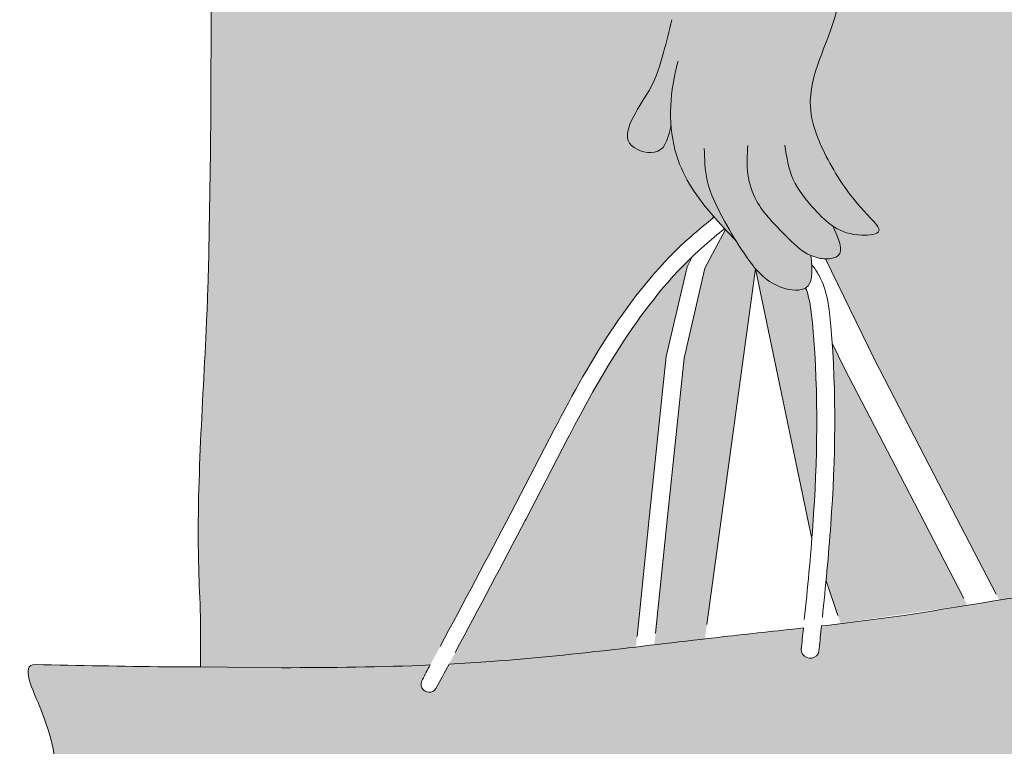
# Model space of a CAD drawing. Units: millimetres. Extents: x 148 to 452, y -49 to 38.
# Drawn here: x 329 to 329, y -13 to -13 of the extents above; entities that cross this region are included whole.
import ezdxf

# ---------------------------------------------------------------- set-up
doc = ezdxf.new("R2010")
doc.units = ezdxf.units.MM
doc.layers.add('G. AMBIENTACIÓN', color=7, linetype='Continuous', lineweight=0)

# ---------------------------------------------------------------- blocks, each defined once
blk = doc.blocks.new('CHOCA')
at = {"layer": 'G. AMBIENTACIÓN'}
h = blk.add_hatch(color=9, dxfattribs=at)
h.set_gradient(color1=(187, 187, 221), color2=(0, 0, 0), rotation=90.00000000000003, centered=1, one_color=1, name='INVCURVED')
edge = h.paths.add_edge_path()
edge.add_spline(control_points=[(0.2226274405870754, -0.8754152864813705), (0.2225469113090526, -0.8656777896808308), (0.2224163587731312, -0.8237512288797006), (0.2221358231583963, -0.7810335379750803), (0.2173439329536393, -0.7485175248776841), (0.2172483283945894, -0.7478809001528361)], knot_values=[0.1254239307218396, 0.1254239307218396, 0.1254239307218396, 0.1254239307218396, 0.1546393283392391, 0.2511614025567887, 0.2530894840683657, 0.2530894840683657, 0.2530894840683657, 0.2530894840683657], degree=3, periodic=0)
edge.add_line((0.2172483283944189, -0.7478809001513582), (0.2113800119131497, -0.7178827604453772))
edge.add_spline(control_points=[(0.211380011913235, -0.7178827604468552), (0.20757459164426, -0.702202967751532), (0.2002650200486187, -0.679419145797965), (0.190345946286584, -0.6578094476979004), (0.1869943102935281, -0.6508711779313217)], knot_values=[0.02359116297140504, 0.02359116297140504, 0.02359116297140504, 0.02359116297140504, 0.0718245565116701, 0.09493729626267178, 0.09493729626267178, 0.09493729626267178, 0.09493729626267178], degree=3, periodic=0)
edge.add_spline(control_points=[(0.1869943102935281, -0.6508711779314353), (0.1773026903630637, -0.657357919415972), (0.1686023727731936, -0.6645449283774951), (0.1600388722391131, -0.671894209484325), (0.156655209612893, -0.6747981023155489)], knot_values=[0, 0, 0, 0, 0.0204771623996983, 0.03385360589787696, 0.03385360589787696, 0.03385360589787696, 0.03385360589787696], degree=3, periodic=0)
edge.add_spline(control_points=[(0.1566552096129499, -0.6747981023156626), (0.1570034007540357, -0.6773335701041105), (0.156688671340703, -0.68316309548959), (0.1454859878683123, -0.6886498499288791), (0.1444855377252168, -0.6832599600861649), (0.144359418573174, -0.6803321305875478)], knot_values=[0.1933057619692933, 0.1933057619692933, 0.1933057619692933, 0.1933057619692933, 0.2445639869936794, 0.3163216064472998, 0.3726219634471974, 0.3726219634471974, 0.3726219634471974, 0.3726219634471974], degree=3, periodic=0)
edge.add_spline(control_points=[(0.144359418573174, -0.6803321305870895), (0.1380586269229411, -0.6832864968382637), (0.1277381964580115, -0.68815520969099), (0.1181214478402239, -0.6942876989223805), (0.1007139258042287, -0.6976291612771774)], knot_values=[0.004806244395226721, 0.004806244395226721, 0.004806244395226721, 0.004806244395226721, 0.1578643346157389, 0.2558262554584638, 0.2558262554584638, 0.2558262554584638, 0.2558262554584638], degree=3, periodic=0)
edge.add_spline(control_points=[(0.1007139258042855, -0.6976291612771774), (0.09948465332769274, -0.6978579981437179), (0.09834558605729171, -0.6980447570441619), (0.09728656355753174, -0.6981948908353388)], knot_values=[0.04069151297122653, 0.04069151297122653, 0.04069151297122653, 0.04069151297122653, 0.04201070049494624, 0.04201070049494624, 0.04201070049494624, 0.04201070049494624], degree=3, periodic=0)
edge.add_line((0.09728656351302334, -0.6981948908420499), (0.1055223196729003, -0.7562887486383296))
edge.add_line((0.1055223196729003, -0.7562887486383296), (0.1008457537535037, -0.7878437632524573))
edge.add_spline(control_points=[(0.1008719539100582, -0.7876669781178407), (0.09979056394189456, -0.7928552873308945), (0.098018449427002, -0.7997746341307028), (0.09602069099537403, -0.8065192544991078), (0.0844850372988617, -0.8265882387328247)], knot_values=[0.1069714358859319, 0.1069714358859319, 0.1069714358859319, 0.1069714358859319, 0.1225622243300807, 0.1278026527781619, 0.1278026527781619, 0.1278026527781619, 0.1278026527781619], degree=3, periodic=0)
edge.add_line((0.08448503729877643, -0.8265882387328247), (0.08187779436374854, -0.8271832121866964))
edge.add_line((0.08187779436377696, -0.8271832121866964), (0.08382485989005772, -0.8355262914494688))
edge.add_spline(control_points=[(0.0838248598893756, -0.8355262914454897), (0.0846407768792119, -0.8389090350940478), (0.08648900983541807, -0.8462090185030355), (0.08996155682788753, -0.8577095594945412), (0.1024346156072795, -0.8729333876186729), (0.08626352702924578, -0.8771742376953888), (0.0848455127523664, -0.8706775943423999), (0.08410561067086064, -0.8672877272454116)], knot_values=[0, 0, 0, 0, 0.0755140250005783, 0.1648465420565837, 0.292633505029486, 0.3518158113650759, 0.4163908359037861, 0.4163908359037861, 0.4163908359037861, 0.4163908359037861], degree=3, periodic=0)
edge.add_spline(control_points=[(0.08410561067017852, -0.8672877272542792), (0.0838350668581711, -0.8708937871911075), (0.08185325751043138, -0.8811347237088967), (0.07583234919593451, -0.8894915367070553), (0.07132326228452257, -0.894698648639519)], knot_values=[0.009844345723239181, 0.009844345723239181, 0.009844345723239181, 0.009844345723239181, 0.02050771650721403, 0.04072972375709648, 0.04072972375709648, 0.04072972375709648, 0.04072972375709648], degree=3, periodic=0)
edge.add_line((0.07132326228457941, -0.894698648639519), (0.0716878590647525, -0.8953906588702694))
edge.add_spline(control_points=[(0.07168785906463881, -0.8953906588701557), (0.07387828795731366, -0.8971641651332902), (0.09448425678203876, -0.9139476427959643), (0.1080324466731497, -0.9373932379864982), (0.1192425264022745, -0.9587831898541026)], knot_values=[0.08482355677107703, 0.08482355677107703, 0.08482355677107703, 0.08482355677107703, 0.09326404675115274, 0.1644444676284686, 0.1644444676284686, 0.1644444676284686, 0.1644444676284686], degree=3, periodic=0)
edge.add_line((0.1192425264048609, -0.9587831898580816), (0.132317790299652, -0.9839769117180595))
edge.add_spline(control_points=[(0.1323177903014994, -0.983976911719882), (0.140366379410807, -0.9993664726282567), (0.1484493071633324, -1.014505413653296), (0.1565352813357777, -1.029622120445879)], knot_values=[0.005039774183830233, 0.005039774183830233, 0.005039774183830233, 0.005039774183830233, 0.05680733988914245, 0.05680733988914245, 0.05680733988914245, 0.05680733988914245], degree=3, periodic=0)
edge.add_spline(control_points=[(0.1565352813357777, -1.029622120445879), (0.1714159611026673, -1.030261668482584), (0.1863278417393417, -1.030434458869422), (0.2012332922039661, -1.03043303313564)], knot_values=[10.52672526209222, 10.52672526209222, 10.52672526209222, 10.52672526209222, 10.85484293384511, 10.85484293384511, 10.85484293384511, 10.85484293384511], degree=3, periodic=0)
edge.add_line((0.2012332922025166, -1.03043303313564), (0.2256104851418854, -1.03018380658796))
edge.add_line((0.2256104851418854, -1.030183806587956), (0.2256104851418286, -1.015130502494799))
edge.add_spline(control_points=[(0.2256104851418854, -1.015130502495825), (0.2258590435743031, -1.009757806725478), (0.2272430522359628, -0.979689310381449), (0.2242739000579661, -0.9432806880810176), (0.2232478669977525, -0.9114426432148548), (0.2230906338369607, -0.9051421009838805)], knot_values=[0.2828285904324873, 0.2828285904324873, 0.2828285904324873, 0.2828285904324873, 0.2964818878645337, 0.373143602399129, 0.3920565377952281, 0.3920565377952281, 0.3920565377952281, 0.3920565377952281], degree=3, periodic=0)
edge.add_line((0.2230906338369607, -0.9051421009867227), (0.222627440587047, -0.8754152864780735))
edge = h.paths.add_edge_path(flags=17)
edge.add_spline(control_points=[(0.1151325728739323, -0.9613856094409847), (0.1047102427262416, -0.9415050141218444), (0.09350234756527698, -0.9220023180768102), (0.07770337910875469, -0.9068082073519008)], knot_values=[0.623616425982342, 0.623616425982342, 0.623616425982342, 0.623616425982342, 1.109399025804969, 1.109399025804969, 1.109399025804969, 1.109399025804969], degree=3, periodic=0)
edge.add_line((0.07770337910892522, -0.9068082073523556), (0.07930044251719437, -0.9098394579765454))
edge.add_line((0.07930044251716595, -0.909839457976549), (0.08561228960027734, -0.9368619849525466))
edge.add_line((0.08561228960027734, -0.936861984952543), (0.09057160012875443, -0.9846017857629477))
edge.add_line((0.09057160012875443, -0.9846017857629512), (0.09465916342523428, -1.024209704180411))
edge.add_spline(control_points=[(0.0946591634252627, -1.024209704180407), (0.1091535696759252, -1.025911032601812), (0.1278667039636048, -1.027994280997635), (0.1466544343724081, -1.029139328569727), (0.1508903392216325, -1.029356448234807)], knot_values=[10.89634465795251, 10.89634465795251, 10.89634465795251, 10.89634465795251, 11.21768006152062, 11.31113473859222, 11.31113473859222, 11.31113473859222, 11.31113473859222], degree=3, periodic=0)
edge.add_spline(control_points=[(0.1508903392215757, -1.029356448235038), (0.1432540879011412, -1.01507588471668), (0.1356223803835235, -1.000762158347133), (0.1280215779094362, -0.9862228721511919)], knot_values=[0.06187600694574076, 0.06187600694574076, 0.06187600694574076, 0.06187600694574076, 0.4208546812446113, 0.4208546812446113, 0.4208546812446113, 0.4208546812446113], degree=3, periodic=0)
edge.add_line((0.1280215779132163, -0.9862228721499378), (0.115132572864411, -0.9613856094339326))
edge = h.paths.add_edge_path()
edge.add_spline(control_points=[(0.07392311863560508, -1.021767990030071), (0.0789953857767216, -1.022354417265664), (0.0840655016313292, -1.022957890192746), (0.08913527293697143, -1.023558056435039)], knot_values=[11.35195585178579, 11.35195585178579, 11.35195585178579, 11.35195585178579, 11.46435046392295, 11.46435046392295, 11.46435046392295, 11.46435046392295], degree=3, periodic=0)
edge.add_line((0.08913527293699985, -1.023558056435039), (0.08516143916799024, -0.9850521612811498))
edge.add_line((0.08516143916799024, -0.9850521612811498), (0.08020212863956999, -0.9373123604706315))
edge.add_line((0.08020212863956999, -0.9373123604706279), (0.07389028155662913, -0.9102898334949714))
edge.add_line((0.07389028155665756, -0.9102898334949714), (0.06776315569180724, -0.8986604554694395))
edge.add_spline(control_points=[(0.06776315568680502, -0.8986604554747863), (0.06667470406415532, -0.8998373953436385), (0.0655720003024669, -0.9010076869994954), (0.06446929654083533, -0.9021779786553452)], knot_values=[0, 0, 0, 0, 0.004660087263781674, 0.004660087263781674, 0.004660087263781674, 0.004660087263781674], degree=3, periodic=0)
edge.add_spline(control_points=[(0.0644692965409206, -0.9021779786551178), (0.06372250724635364, -0.9033973621186533), (0.06295330899223472, -0.9046005494597047), (0.06215146170086427, -0.9057846011108985)], knot_values=[0.03244647722843976, 0.03244647722843976, 0.03244647722843976, 0.03244647722843976, 0.03674411323472726, 0.03674411323472726, 0.03674411323472726, 0.03674411323472726], degree=3, periodic=0)
edge.add_line((0.06272717431409092, -0.9049582230887836), (0.06032233930795883, -0.9084101238289577))
edge.add_spline(control_points=[(0.06092087286191372, -0.9075488086562054), (0.06021057785460471, -0.9085365019819882), (0.0594723102981618, -0.9095081632024176), (0.05867931460980458, -0.9104304168897706)], knot_values=[0.02664775604167477, 0.02664775604167477, 0.02664775604167477, 0.02664775604167477, 0.03029415096870866, 0.03029415096870866, 0.03029415096870866, 0.03029415096870866], degree=3, periodic=0)
edge.add_line((0.05867931461392573, -0.9104304168847648), (0.0739231186358893, -1.021767990030185))
h = blk.add_hatch(color=9, dxfattribs=at)
h.set_gradient(color1=(187, 187, 221), color2=(0, 0, 0), centered=1, one_color=1, name='INVCYLINDER')
edge = h.paths.add_edge_path()
edge.add_spline(control_points=[(0.09728656355753174, -0.6981948908353388), (0.08879973201757707, -0.6993980382610552), (0.07989106445108973, -0.696339127313081), (0.06610343888002035, -0.6965715262419963), (0.05628624268746307, -0.6944149003677502), (0.05219689818696338, -0.693516559743216)], knot_values=[0, 0, 0, 0, 0.01057175110643641, 0.02814515247053309, 0.04069151297122652, 0.04069151297122652, 0.04069151297122652, 0.04069151297122652], degree=3, periodic=0)
edge.add_spline(control_points=[(0.05219689818702022, -0.693516559743216), (0.05181752968766773, -0.6948018425040345), (0.05039494598256056, -0.6985034965682679), (0.04495900981459044, -0.6960952829413181), (0.03812254481948685, -0.6975155808158888), (0.03973414391037977, -0.6935299656150846), (0.0408018289531924, -0.6907568663856409)], knot_values=[0.1434836088450527, 0.1434836088450527, 0.1434836088450527, 0.1434836088450527, 0.169913414746195, 0.2212697747504154, 0.2469479006308762, 0.2957523540293594, 0.2957523540293594, 0.2957523540293594, 0.2957523540293594], degree=3, periodic=0)
edge.add_spline(control_points=[(0.04080182895324924, -0.6907568663858719), (0.03795967839619152, -0.6897570718451789), (0.03288517924664802, -0.68812400207878), (0.02760857312267717, -0.6875273701562037), (0.02528856926923595, -0.6873364299685818)], knot_values=[0.1699313294437143, 0.1699313294437143, 0.1699313294437143, 0.1699313294437143, 0.2359610442318583, 0.2871792163749476, 0.2871792163749476, 0.2871792163749476, 0.2871792163749476], degree=3, periodic=0)
edge.add_line((0.025288569269037, -0.6873364299685818), (0.0305731240134719, -0.7009193768330988))
edge.add_spline(control_points=[(0.03057312401091394, -0.7009193768211652), (0.03828332252783184, -0.7205171416860594), (0.05228661441350368, -0.7541390877129288), (0.07455072668443563, -0.7944810524217019), (0.07983553094493345, -0.8182337761498957), (0.08187779436377696, -0.8271832121870375)], knot_values=[0.4783711994644733, 0.4783711994644733, 0.4783711994644733, 0.4783711994644733, 0.9427081602708243, 1.281377115973627, 1.481418512057354, 1.481418512057354, 1.481418512057354, 1.481418512057354], degree=3, periodic=0)
edge.add_line((0.08187779436369169, -0.8271832121868101), (0.08448503729877643, -0.8265882387328247))
edge.add_spline(control_points=[(0.0844850372988617, -0.8265882387328247), (0.09602069099537403, -0.8065192544991078), (0.098018449427002, -0.7997746341307028), (0.09979056394189456, -0.7928552873308945), (0.1008719539100582, -0.7876669781178407)], knot_values=[0.1069714358859319, 0.1069714358859319, 0.1069714358859319, 0.1069714358859319, 0.1122118643340131, 0.1278026527781619, 0.1278026527781619, 0.1278026527781619, 0.1278026527781619], degree=3, periodic=0)
edge.add_line((0.1008719540151333, -0.7876669776245571), (0.1055223196729571, -0.7562887486383296))
edge.add_line((0.1055223196729571, -0.7562887486383296), (0.09728656351251175, -0.6981948908385256))
edge = h.paths.add_edge_path()
edge.add_spline(control_points=[(0.03547644353869828, -0.8975775770961718), (0.03314466939565364, -0.8991525437636483), (0.0286813821201406, -0.9008697473600478), (0.01958608587719368, -0.8998451242731562), (0.02901161792200924, -0.8902870009345634), (0.03564007625811882, -0.8809332437685953), (0.04652887115952353, -0.858071565727073), (0.0330376920396418, -0.8368755783517372), (0.03255243876532177, -0.8156948074231458), (0.02937945373946604, -0.7998100469483234), (0.02411645713408461, -0.7785604094500513), (0.00490768029411015, -0.7486846688590276), (-0.01294276572554054, -0.7129661053201097), (-0.02667938330517927, -0.6885992848702926), (-0.0315667799271182, -0.6799688195042144)], knot_values=[0.4774091824409136, 0.4774091824409136, 0.4774091824409136, 0.4774091824409136, 0.486046516573541, 0.4913593421136361, 0.4960022004497896, 0.5153187221823206, 0.5344578298859619, 0.5638145372349895, 0.5832950252604743, 0.5976877721487374, 0.6123661248092743, 0.6486472758972003, 0.702802551614077, 0.7325423180087921, 0.7325423180087921, 0.7325423180087921, 0.7325423180087921], degree=3, periodic=0)
edge.add_line((-0.0315667799163748, -0.6799688195069393), (-0.04592728389621925, -0.6544219491495369))
edge.add_spline(control_points=[(-0.04592728389613399, -0.6544219491494232), (-0.05810024017290516, -0.6695749980734753), (-0.08061924977442914, -0.7056919874683025), (-0.09780544028200211, -0.7652613815324685), (-0.1003766979719956, -0.8288001013761495), (-0.1135582777052662, -0.8750975039097284), (-0.1215895110177883, -0.9270699489958396), (-0.1295060670551038, -0.9693937810625357), (-0.1323887511030648, -1.000448797781132), (-0.1363479550345801, -1.023794344822932)], knot_values=[0, 0, 0, 0, 0.04540374244426795, 0.1274783762573992, 0.1819742524426003, 0.2355970068085448, 0.2710652359904226, 0.3397472068738649, 0.3646095190811688, 0.3646095190811688, 0.3646095190811688, 0.3646095190811688], degree=3, periodic=0)
edge.add_spline(control_points=[(-0.1363479550345517, -1.023794344822818), (-0.1271767983488985, -1.021148141009121), (-0.0973195220937555, -1.019874219590861), (-0.07138247995774805, -1.005728876589274), (-0.03072110986778398, -1.006647476129846), (0.001543564387702645, -1.013342796003485), (0.03054715225010796, -1.016931188095441), (0.03884684567586305, -1.017881083866659)], knot_values=[1.740862351113377, 1.740862351113377, 1.740862351113377, 1.740862351113377, 1.967533440756291, 2.312475989919557, 2.394132573100572, 2.85413489075287, 3.038132633992064, 3.038132633992064, 3.038132633992064, 3.038132633992064], degree=3, periodic=0)
edge.add_line((-0.01463922681830354, -1.010138323281012), (0.004910791953648189, -0.9724416508998956))
edge.add_line((0.004910791953619764, -0.9724416508998956), (0.022944647087769, -0.937762735989395))
edge.add_line((0.02294464708779742, -0.937762735989395), (0.03763698335603749, -0.9074618549805109))
edge.add_spline(control_points=[(0.03763698335581012, -0.9074618549802835), (0.03619186903529226, -0.9074795370388529), (0.03124093359048175, -0.9066087733814392), (0.03373061602067651, -0.9013001302687371), (0.03547644353869828, -0.8975775770961718)], knot_values=[0, 0, 0, 0, 0.003887145305511333, 0.01301027554073703, 0.01301027554073703, 0.01301027554073703, 0.01301027554073703], degree=3, periodic=0)
edge = h.paths.add_edge_path(flags=17)
edge.add_spline(control_points=[(0.03748489116497922, -1.004283889178055), (0.03694506953661403, -0.9986055214953922), (0.03488354835695873, -0.9748615631042412), (0.03435710084931998, -0.9514307701076667), (0.03564520536701821, -0.9328680178639388)], knot_values=[0.1502185420462299, 0.1502185420462299, 0.1502185420462299, 0.1502185420462299, 0.2758138144601092, 0.676292816519908, 0.676292816519908, 0.676292816519908, 0.676292816519908], degree=3, periodic=0)
edge.add_line((0.03564520536701821, -0.9328680178639388), (0.0319615746499835, -0.9404649891008603))
edge.add_line((0.03196157464995508, -0.9404649891008603), (0.01392771951017835, -0.9751439040235255))
edge.add_line((0.01392771951017835, -0.9751439040235255), (-0.005013669780254307, -1.011667006882249))
edge.add_spline(control_points=[(-0.005013669780254304, -1.011667006882476), (0.001321993896112872, -1.012702430764765), (0.01398192484992933, -1.014801512991657), (0.02671318867714945, -1.016446351167474), (0.03308672148847336, -1.017208021872875)], knot_values=[1.783445245180098, 1.783445245180098, 1.783445245180098, 1.783445245180098, 1.924955697260639, 2.066370546433113, 2.066370546433113, 2.066370546433113, 2.066370546433113], degree=3, periodic=0)
edge.add_line((0.03308672148847336, -1.017208021872875), (0.03748489116503606, -1.004283889178168))
edge = h.paths.add_edge_path()
edge.add_spline(control_points=[(0.04314992355989489, -0.9173905901207071), (0.04215549820651177, -0.9207770769075978), (0.03963825406816568, -0.9450837302114223), (0.04007171562386702, -0.9693601144881541), (0.0416536252041908, -0.9903960910734213), (0.04175798826588561, -0.991727285406796)], knot_values=[0.2462680904269056, 0.2462680904269056, 0.2462680904269056, 0.2462680904269056, 0.324642175315274, 0.7622973756273888, 0.7918430996605924, 0.7918430996605924, 0.7918430996605924, 0.7918430996605924], degree=3, periodic=0)
edge.add_line((0.04175798826582877, -0.9917272854065722), (0.05867931461392573, -0.9104304168849957))
edge.add_spline(control_points=[(0.05867931461403941, -0.9104304168848785), (0.05653352640982234, -0.9129259677604331), (0.05224562827851287, -0.9165189095275572), (0.04531856035123383, -0.9172112653309377), (0.04368938247415599, -0.9162780318528121)], knot_values=[0.01003357841766981, 0.01003357841766981, 0.01003357841766981, 0.01003357841766981, 0.01990045580288152, 0.02664775604807157, 0.02664775604807157, 0.02664775604807157, 0.02664775604807157], degree=3, periodic=0)
edge.add_line((0.04368938246878429, -0.9162780318515651), (0.04314992355986647, -0.9173905901207071))
h = blk.add_hatch(color=31, dxfattribs=at)
h.dxf.hatch_style = 1
h.set_gradient(color1=(255, 194, 133), color2=(255, 199, 143), one_color=1, tint=0.7799999713897705, name='INVCURVED')
edge = h.paths.add_edge_path()
edge.add_spline(control_points=[(0.08410561067086064, -0.8672877272454116), (0.0848455127523664, -0.8706775943423999), (0.08626352702924578, -0.8771742376953888), (0.1024346156072795, -0.8729333876186729), (0.08996155682788753, -0.8577095594945412), (0.08612997988041116, -0.8450199665697937), (0.08139529460666495, -0.8257263104416097), (0.07667009832087501, -0.8026641209872913), (0.0689533130425275, -0.7855251828000327), (0.06530368342561133, -0.7780408536048071)], knot_values=[0, 0, 0, 0, 0.06457502453871017, 0.1237573308743, 0.2515442938472024, 0.3408768109032078, 0.4466464938889328, 0.678412595548201, 0.8612345437133606, 0.8612345437133606, 0.8612345437133606, 0.8612345437133606], degree=3, periodic=0)
edge.add_line((0.06530368342555448, -0.7780408536046934), (0.02834172342772944, -0.7958361282283022))
edge.add_spline(control_points=[(0.02834172342764418, -0.7958361282284194), (0.0286718343357677, -0.7971930630614033), (0.0300656313587524, -0.8032452245605555), (0.03255243876532177, -0.8156948074231458), (0.0330376920396418, -0.8368755783517372), (0.04652887115952353, -0.858071565727073), (0.03564007625811882, -0.8809332437685953), (0.02901161792200924, -0.8902870009345634), (0.01958608587719368, -0.8998451242731562), (0.03235279987077888, -0.9012833478946085), (0.03979949792596926, -0.8941595896396848), (0.04817837340115716, -0.8841031252100038), (0.04933970634826323, -0.876844897154001), (0.04990801503680586, -0.8732930181878373)], knot_values=[0.6080849564768649, 0.6080849564768649, 0.6080849564768649, 0.6080849564768649, 0.6122637283009683, 0.6266564751892314, 0.6461369632147161, 0.6754936705637438, 0.6946327782673851, 0.7139492999999161, 0.7185921583360696, 0.7239049838761646, 0.7400475970598809, 0.7511251417035633, 0.7617410056877792, 0.7617410056877792, 0.7617410056877792, 0.7617410056877792], degree=3, periodic=0)
edge.add_spline(control_points=[(0.03547644353869828, -0.8975775770961718), (0.03373061602067651, -0.9013001302687371), (0.03124093359048175, -0.9066087733814392), (0.03619186903529226, -0.9074795370388529), (0.03763698335581012, -0.9074618549802835)], knot_values=[0, 0, 0, 0, 0.009123130235225698, 0.01301027554073703, 0.01301027554073703, 0.01301027554073703, 0.01301027554073703], degree=3, periodic=0)
edge.add_spline(control_points=[(0.03763698335581012, -0.9074618549802835), (0.03784920403762726, -0.9074592583009462), (0.03839675443239798, -0.9074370215622594), (0.0389245502774429, -0.9073771302961404), (0.03924154378111666, -0.9073271971025179)], knot_values=[0.01301027554073703, 0.01301027554073703, 0.01301027554073703, 0.01301027554073703, 0.01358111800989032, 0.01448822742968064, 0.01448822742968064, 0.01448822742968064, 0.01448822742968064], degree=3, periodic=0)
edge.add_line((0.03924154378154299, -0.907327197102294), (0.04204451257106712, -0.9064953067735395))
edge.add_line((0.04204451257106712, -0.906495306773536), (0.0418935089619481, -0.9081823793056856))
edge.add_spline(control_points=[(0.04189350896209021, -0.9081823793019375), (0.04186597982726425, -0.908517910217487), (0.04184093076156614, -0.9088509650090373), (0.04181985360207818, -0.9091800542125839)], knot_values=[0.001349203395753917, 0.001349203395753917, 0.001349203395753917, 0.001349203395753917, 0.002160790318471271, 0.002160790318471271, 0.002160790318471271, 0.002160790318471271], degree=3, periodic=0)
edge.add_spline(control_points=[(0.04181985360207818, -0.9091800542125839), (0.04162181586858082, -0.9122721255196211), (0.04177502455553395, -0.915024868534033), (0.04352882456413454, -0.9161795663725378), (0.04353570507356608, -0.9161840561129146)], knot_values=[0.002160790318471271, 0.002160790318471271, 0.002160790318471271, 0.002160790318471271, 0.009786335639523178, 0.009816263436809988, 0.009816263436809988, 0.009816263436809988, 0.009816263436809988], degree=3, periodic=0)
edge.add_spline(control_points=[(0.04353570507356608, -0.9161840561129146), (0.04358566657785445, -0.9162166575047195), (0.04363691041180573, -0.9162479745546115), (0.04368938247415599, -0.9162780318528121)], knot_values=[0.009816263436809988, 0.009816263436809988, 0.009816263436809988, 0.009816263436809988, 0.01003357841766981, 0.01003357841766981, 0.01003357841766981, 0.01003357841766981], degree=3, periodic=0)
edge.add_spline(control_points=[(0.04368938247415599, -0.9162780318528121), (0.04531856035129067, -0.9172112653309377), (0.05224562827578438, -0.9165189095278947), (0.05653352640658227, -0.912925967763158), (0.05867931460980458, -0.9104304168897706)], knot_values=[0.01003357841766981, 0.01003357841766981, 0.01003357841766981, 0.01003357841766981, 0.01678087866285986, 0.02664775604167477, 0.02664775604167477, 0.02664775604167477, 0.02664775604167477], degree=3, periodic=0)
edge.add_spline(control_points=[(0.05867931460980458, -0.9104304168897706), (0.0594723102981618, -0.9095081632024176), (0.06021057785460471, -0.9085365019819882), (0.06092087286191372, -0.9075488086562054)], knot_values=[0.02664775604167477, 0.02664775604167477, 0.02664775604167477, 0.02664775604167477, 0.03029415096870866, 0.03029415096870866, 0.03029415096870866, 0.03029415096870866], degree=3, periodic=0)
edge.add_line((0.06095037300565309, -0.9075086441099529), (0.06215146169915897, -0.9057846011137372))
edge.add_spline(control_points=[(0.06215146170086427, -0.9057846011108985), (0.06295330899223472, -0.9046005494597047), (0.06372250724635364, -0.9033973621186533), (0.0644692965409206, -0.9021779786551178)], knot_values=[0.03244647722843977, 0.03244647722843977, 0.03244647722843977, 0.03244647722843977, 0.03674411323472727, 0.03674411323472727, 0.03674411323472727, 0.03674411323472727], degree=3, periodic=0)
edge.add_spline(control_points=[(0.06446929654083533, -0.9021779786553452), (0.0655720003024669, -0.9010076869994954), (0.06667470406415532, -0.8998373953436385), (0.06776315568680502, -0.8986604554747863)], knot_values=[0, 0, 0, 0, 0.004660087263781674, 0.004660087263781674, 0.004660087263781674, 0.004660087263781674], degree=3, periodic=0)
edge.add_spline(control_points=[(0.06776315568680502, -0.8986604554747863), (0.06784422180354, -0.8985727988965699), (0.06792520886330067, -0.8984851054405034), (0.0680061109779615, -0.8983973723599092)], knot_values=[0.004660087263781674, 0.004660087263781674, 0.004660087263781674, 0.004660087263781674, 0.005007163027596035, 0.005007163027596035, 0.005007163027596035, 0.005007163027596035], degree=3, periodic=0)
edge.add_spline(control_points=[(0.0680061109779615, -0.8983973723599092), (0.06832634063908927, -0.898050104123854), (0.06864523941200673, -0.897702215066829), (0.06896244214291869, -0.8973535348550286)], knot_values=[0.005007163027596035, 0.005007163027596035, 0.005007163027596035, 0.005007163027596035, 0.006380970803550916, 0.006380970803550916, 0.006380970803550916, 0.006380970803550916], degree=3, periodic=0)
edge.add_line((0.06896244214118497, -0.8973535348568475), (0.07035692296284424, -0.8958014159941285))
edge.add_spline(control_points=[(0.07035692295394824, -0.895801416004133), (0.07068160484908503, -0.8954350251468668), (0.07100385593867031, -0.8950675003887945), (0.07132326228452257, -0.894698648639519)], knot_values=[0.00841189663351572, 0.00841189663351572, 0.00841189663351572, 0.00841189663351572, 0.009844345723239178, 0.009844345723239178, 0.009844345723239178, 0.009844345723239178], degree=3, periodic=0)
edge.add_spline(control_points=[(0.07132326228452257, -0.894698648639519), (0.07583234919593451, -0.8894915367070553), (0.08185325751213668, -0.8811347237065092), (0.08383506685925113, -0.8708937871851958), (0.0841056106708038, -0.8672877272453015)], knot_values=[0.009844345723239178, 0.009844345723239178, 0.009844345723239178, 0.009844345723239178, 0.03006635297312163, 0.04072972376594336, 0.04072972376594336, 0.04072972376594336, 0.04072972376594336], degree=3, periodic=0)
h = blk.add_hatch(color=250, dxfattribs=at)
h.set_gradient(color1=(48, 46, 56), color2=(0, 0, 0), rotation=180, one_color=1, name='CURVED')
edge = h.paths.add_edge_path()
edge.add_arc((0.1568681301339154, -1.035387836419659), 0.002437544239936426, 213.6623949368938, 382.6303979969639)
edge.add_spline(control_points=[(0.1588969423370088, -1.034036709865291), (0.1581097123788311, -1.032565250302468), (0.1573224824206534, -1.03109379073976), (0.1565352813358345, -1.029622120445765)], knot_values=[0, 0, 0, 0, 0.005039774183830281, 0.005039774183830281, 0.005039774183830281, 0.005039774183830281], degree=3, periodic=0)
edge.add_spline(control_points=[(0.1565352813357777, -1.029622120445879), (0.1714159611026673, -1.030261668482584), (0.1863278417393417, -1.030434458869422), (0.2012332922039661, -1.03043303313564)], knot_values=[10.52672526209222, 10.52672526209222, 10.52672526209222, 10.52672526209222, 10.85484293384511, 10.85484293384511, 10.85484293384511, 10.85484293384511], degree=3, periodic=0)
edge.add_line((0.2012332921958944, -1.03043303313564), (0.225610485138958, -1.03018380658796))
edge.add_line((0.225610485138958, -1.030183806587956), (0.2360259051799574, -1.030183806587956))
edge.add_spline(control_points=[(0.2360259051775984, -1.030183806587956), (0.2491370582985724, -1.030012234446986), (0.2622448546646012, -1.029767919300753), (0.2753553373442799, -1.029501539738366)], knot_values=[9.982470147489833, 9.982470147489833, 9.982470147489833, 9.982470147489833, 10.27131457397395, 10.27131457397395, 10.27131457397395, 10.27131457397395], degree=3, periodic=0)
edge.add_spline(control_points=[(0.2753553373442799, -1.029501539738366), (0.2800244735942385, -1.029406671951847), (0.2656316749993834, -1.056973326739811), (0.2748604815527074, -1.087960406046705), (0.2676748041374708, -1.15603227120096), (0.246987143280279, -1.214581724659979), (0.2764274935397566, -1.290845041821058), (0.2439910803025214, -1.292188533616809), (0.2369664095908206, -1.292445831381428), (0.2367710876321212, -1.292452959012394)], knot_values=[7.923778397459994, 7.923778397459994, 7.923778397459994, 7.923778397459994, 8.026646767392439, 8.299316352544311, 8.844655522848054, 9.344645817625329, 9.840917883013212, 9.97853156908252, 9.982470147489835, 9.982470147489835, 9.982470147489835, 9.982470147489835], degree=3, periodic=0)
edge.add_line((0.2367710876402782, -1.292452959011939), (0.2208942740864188, -1.292974431500284))
edge.add_spline(control_points=[(0.2208942740841451, -1.292974431499715), (0.1865403840608337, -1.293979309221189), (0.1477294376737177, -1.294116979926233), (0.1073116616368566, -1.294393624026497), (0.09872359801661901, -1.294525751065407)], knot_values=[6.905585317507931, 6.905585317507931, 6.905585317507931, 6.905585317507931, 7.62327268178011, 7.815117711010705, 7.815117711010705, 7.815117711010705, 7.815117711010705], degree=3, periodic=0)
edge.add_line((0.09872359801784114, -1.294525751065297), (0.08112623119512818, -1.294918678659887))
edge.add_spline(control_points=[(0.0811262311989367, -1.294918678659545), (0.06027747927402061, -1.295552721292214), (0.01234748408194264, -1.298554600460534), (-0.03665606380951658, -1.309917541149392), (-0.06222829436970301, -1.308365819592495)], knot_values=[5.731061660181572, 5.731061660181572, 5.731061660181572, 5.731061660181572, 6.192416332221331, 6.775180621958292, 6.775180621958292, 6.775180621958292, 6.775180621958292], degree=3, periodic=0)
edge.add_line((-0.06222829437189148, -1.308365819592382), (-0.06380327245454964, -1.308260010864728))
edge.add_spline(control_points=[(-0.06380327245597073, -1.308260010864391), (-0.06851790435422345, -1.307912260160609), (-0.0821584046042858, -1.306079764176506), (-0.1077671167456629, -1.296643900064627), (-0.1590869850805916, -1.309708051274356), (-0.1340723639017654, -1.216726770692166), (-0.1287959375518426, -1.153418178011407), (-0.1746277645568455, -1.021293832666061), (-0.0999241278969123, -1.02129469931538), (-0.07416998925353369, -1.007249106802988), (-0.05818640186592461, -1.006287553962807), (-0.05767138637548896, -1.006262937543966)], knot_values=[2.455070757539552, 2.455070757539552, 2.455070757539552, 2.455070757539552, 2.562824196309203, 2.771000146044961, 3.077890633538347, 3.377294845239383, 4.315759619099694, 5.070416881201671, 5.362689568831803, 5.707632117995068, 5.719080355641401, 5.719080355641401, 5.719080355641401, 5.719080355641401], degree=3, periodic=0)
edge.add_line((-0.0574675012566388, -1.006244470405022), (-0.05746716047988798, -1.006253506823555))
edge.add_spline(control_points=[(-0.05746716047997324, -1.006253506823555), (-0.05437431311452201, -1.0061156657456), (-0.03014483420810166, -1.006767060473067), (0.001543564387702645, -1.013342796003485), (0.03054715225010796, -1.016931188095441), (0.03884684567586305, -1.017881083866659)], knot_values=[1.740862351113377, 1.740862351113377, 1.740862351113377, 1.740862351113377, 1.809558063901485, 2.269560381553783, 2.453558124792978, 2.453558124792978, 2.453558124792978, 2.453558124792978], degree=3, periodic=0)
edge.add_spline(control_points=[(0.03884684567586305, -1.017881083866659), (0.03908227859716362, -1.02014923950685), (0.03932023684609476, -1.022417910330887), (0.03955819509505432, -1.024686581154924)], knot_values=[0, 0, 0, 0, 0.05007637513959566, 0.05007637513959566, 0.05007637513959566, 0.05007637513959566], degree=3, periodic=0)
edge.add_arc((0.04226327556762044, -1.024911769008099), 0.002714437314105941, 175.2413124347131, 355.2406410731431)
edge.add_spline(control_points=[(0.04496835605587535, -1.025136956673123), (0.04493315795792796, -1.024801381426641), (0.04489795985989531, -1.02446580618016), (0.04486276993472416, -1.02413023260101)], knot_values=[0, 0, 0, 0, 0.007407153012578026, 0.007407153012578026, 0.007407153012578026, 0.007407153012578026], degree=3, periodic=0)
edge.add_spline(control_points=[(0.04486276993472416, -1.02413023260101), (0.04466568626301637, -1.022250828972123), (0.04446885894392949, -1.020371477640879), (0.04427372369801219, -1.018492471504036)], knot_values=[0.007407153012578026, 0.007407153012578026, 0.007407153012578026, 0.007407153012578026, 0.04889143877520383, 0.04889143877520383, 0.04889143877520383, 0.04889143877520383], degree=3, periodic=0)
edge.add_spline(control_points=[(0.04427372369795535, -1.018492471504036), (0.05240686967545116, -1.019396032358145), (0.08373918825051874, -1.022688915676103), (0.1191743467655328, -1.027464511712651), (0.1466544343724081, -1.029139328569727), (0.1508903392216325, -1.029356448234807)], knot_values=[10.89634465795252, 10.89634465795252, 10.89634465795252, 10.89634465795252, 11.07654428154971, 11.58978703447262, 11.68324171154423, 11.68324171154423, 11.68324171154423, 11.68324171154423], degree=3, periodic=0)
edge.add_spline(control_points=[(0.150890339221462, -1.02935644823447), (0.1522065754593598, -1.031817943333635), (0.1535229466951478, -1.034278453153892), (0.1548393179308789, -1.036738962974255)], knot_values=[0, 0, 0, 0, 0.06187600694828001, 0.06187600694828001, 0.06187600694828001, 0.06187600694828001], degree=3, periodic=0)
h.paths.add_polyline_path([(0.1130420230297204, -1.219325177199607), (0.1153408472446813, -1.221586780447641), (0.1154251606986634, -1.233844976736918), (0.1136381699638491, -1.23386491269844), (0.1113393457482061, -1.231603309450637), (0.1106255752064271, -1.228515445509174), (0.109550675519472, -1.226175246644519), (0.1083714891574346, -1.225519246101044), (0.1058709766058996, -1.224850942842068), (0.10274314960742, -1.224576013596561), (0.1018473632591679, -1.224569732345007), (0.09635181525158032, -1.224615369558137), (0.09645599072649702, -1.239770075305277), (0.0979620124757048, -1.239594587284842), (0.1002799268118224, -1.23859163803138), (0.1011770725963572, -1.237855291437771), (0.1024615722075453, -1.235963935471322), (0.1033250361853675, -1.233343102747995), (0.1036538442649544, -1.231208642449474), (0.1054222523110582, -1.231197955350016), (0.107721076526218, -1.233459558597701), (0.1078556879367341, -1.253738254566656), (0.1060872798908292, -1.253748941665894), (0.1037884556755557, -1.251487338417977), (0.1031814293898776, -1.248404311320204), (0.102280411933009, -1.246305031085171), (0.1015207149164326, -1.2458083619332), (0.09885304312831522, -1.245176884192123), (0.09729362661096275, -1.245118332274274), (0.09648600183641065, -1.245126136728572), (0.09657752498850414, -1.258516857475914), (0.09696181389969638, -1.261571628195615), (0.09724770032573815, -1.262111912474783), (0.09766505874262066, -1.262360304855296), (0.100087253345464, -1.262708205415265), (0.1023860775607943, -1.264969808663182), (0.1023876857286155, -1.266626805538976), (0.07691975874038803, -1.266816897781268), (0.07462093452522822, -1.264555294533352), (0.074605410581853, -1.262893630743861), (0.07751194461508248, -1.262351261526987), (0.0790641514334709, -1.261277288987912), (0.08003334008549245, -1.259218263992807), (0.08031242645373027, -1.256355006659305), (0.08012811184252655, -1.22773091132979), (0.07974848984483174, -1.224662224832514), (0.07946957176301339, -1.224115598300955), (0.07907307655293039, -1.223882882000229), (0.07662305039895045, -1.223525647613201), (0.07432422618367696, -1.221264044365284), (0.07431795110232997, -1.219620963265015)], flags=16)
h.paths.add_polyline_path([(0.06813163351918661, -1.221698652914824), (0.0704304577344601, -1.223960256162854), (0.07040654105401245, -1.225500326425504), (0.06775158668256154, -1.225989146701298), (0.06638700422831789, -1.226910717145529), (0.06548062222560702, -1.228774072752458), (0.06521417939913476, -1.231414986080154), (0.06539438884175297, -1.25744113357473), (0.06573109169221425, -1.260213955217409), (0.06593725844001597, -1.260603811709643), (0.06616982922321313, -1.260742227057452), (0.06835917361127031, -1.261054257644904), (0.07065799782651538, -1.26331586089259), (0.07070165456110544, -1.264822298930198), (0.04757853772167664, -1.264990944651686), (0.0452797135063463, -1.262729341403883), (0.04526560083056097, -1.261218737958643), (0.04793328314818268, -1.260691965567617), (0.04934013760743028, -1.259728277600971), (0.05020856749493419, -1.257852194047359), (0.05045379707775055, -1.255274534245931), (0.05032986711080412, -1.237049069766044), (0.03873437616786646, -1.265050705501608), (0.03692840937526398, -1.265064277489955), (0.03462958515984838, -1.262802674242039), (0.02232895947480529, -1.233919829327874), (0.02249002681071488, -1.257759225650375), (0.02282248701266099, -1.260544697998625), (0.0230038398235024, -1.260887010671922), (0.0232233496691947, -1.261018047128804), (0.02545481158023222, -1.261372349721114), (0.02775363579553414, -1.263633952968917), (0.02777199112000517, -1.265131905709158), (0.0145394968762389, -1.265225828252937), (0.01224067266116435, -1.262964225005252), (0.01223496804166757, -1.261470514913981), (0.01488151435688678, -1.260964801284675), (0.01627571811093276, -1.259996870668829), (0.0171736920572414, -1.258116621707927), (0.01742740693751443, -1.255513660495581), (0.01724719749500991, -1.229487513001573), (0.01691049464449179, -1.226714691358101), (0.01671632512000087, -1.226338740572487), (0.01649281587521045, -1.226207555521004), (0.01428241272557784, -1.225874388931064), (0.0119835885102475, -1.223612785683258), (0.01196523318566278, -1.222114832943134), (0.02971264441111998, -1.221986980427914), (0.03201146862639348, -1.224248583675603), (0.04077817576796861, -1.244915278496823), (0.0504939132318043, -1.221835145209639)], flags=16)
h.paths.add_polyline_path([(0.1322000424847545, -1.217951789374414), (0.134734160515535, -1.216996578583689), (0.1376048533935261, -1.216256418430479), (0.1405822304344895, -1.215807471833276), (0.1436509842856708, -1.215644605187549), (0.1466885626583974, -1.215777805317998), (0.1486792662618086, -1.216036728645463), (0.1514759390502718, -1.216685151716433), (0.1540884562940334, -1.21752724984924), (0.1559047107899119, -1.218255567518781), (0.1588693906179515, -1.219164682901582), (0.1590429985690207, -1.219154789538379), (0.1609182461842522, -1.218336223385791), (0.1617187147079449, -1.216152498953306), (0.1633288788676168, -1.21614519075661), (0.165620705476357, -1.218406825765218), (0.1657194182483011, -1.234208787537682), (0.1640651960310322, -1.234215970512199), (0.1617663718155598, -1.231954367264166), (0.1608325365995995, -1.228899518840194), (0.1595355238965226, -1.226216713189274), (0.1582465709301459, -1.224447320029412), (0.1564474750580018, -1.223163754011352), (0.1537741957099001, -1.222045843136584), (0.1508598238535797, -1.221545266530711), (0.1497468664468329, -1.221512595667491), (0.1468207319941826, -1.221859524397701), (0.1442252910881336, -1.222845256432837), (0.1419554101251492, -1.224485099126696), (0.1400315300620036, -1.226768878730923), (0.1395809878290493, -1.22745220217087), (0.1384486107565976, -1.229660846933939), (0.1375250291757197, -1.23216089217749), (0.1368255504405909, -1.234957471505254), (0.1363553081560553, -1.238035277565476), (0.1361091687167004, -1.24140961770911), (0.1360685603983995, -1.244069552397946), (0.1361791563776933, -1.247801936423798), (0.1364843620367822, -1.251207919355128), (0.1369586962732683, -1.254261926621098), (0.1376021590880043, -1.256963958230017), (0.1384453651868114, -1.259324281386061), (0.1391370866029433, -1.260765322200314), (0.1407463904088502, -1.262794457702739), (0.1445219077797901, -1.263508297263115), (0.1474480422320994, -1.263855225993098), (0.1485609996378798, -1.263822555129877), (0.1514753714943708, -1.263321978523777), (0.1541486508421031, -1.262204067649236), (0.156580837681048, -1.260468822505459), (0.1578447189999395, -1.259210535312604), (0.1595355238967215, -1.256889505222947), (0.1608325365996564, -1.254206699571569), (0.1617663718155029, -1.251151851148393), (0.1634205940334539, -1.251159034122907), (0.1656910919712686, -1.253431907390564), (0.1655923793460943, -1.269233845671579), (0.1656009784517209, -1.26924248017497), (0.163990814292049, -1.269235171977925), (0.161718714708087, -1.266953719459028), (0.1613184804461696, -1.26586185724284), (0.1594784109019542, -1.267103617375486), (0.1562115010192997, -1.268398792246103), (0.1530957970293514, -1.269107870384914), (0.1501082462426098, -1.269536376024011), (0.1470190865613574, -1.269722063875179), (0.1436495645067737, -1.269601136618348), (0.1405256494637968, -1.269217604847427), (0.1376166915983958, -1.268548553895357), (0.1348869425967791, -1.267599023905291), (0.1323312688536475, -1.266384322229673), (0.129990552287012, -1.264884101373582), (0.1275631448272634, -1.262884347126036), (0.1262065438392597, -1.26139896910297), (0.1252643206119046, -1.260622743877775), (0.1231709320785512, -1.258330637835574), (0.1215668376960366, -1.256055716728611), (0.120233702834355, -1.253582173877589), (0.119171527495098, -1.250910009283306), (0.1183956190305651, -1.248044356549713), (0.1179059774406426, -1.244985215674205), (0.117677274371772, -1.241327503176539), (0.1178115367567898, -1.238005710088146), (0.1182612446214648, -1.234989133442586), (0.118996565129919, -1.232136458305604), (0.1200328056337696, -1.229452818286973), (0.1214570504949393, -1.226780099708893), (0.1232177767397502, -1.224373487433468), (0.1253098507636423, -1.222248288812356), (0.126946062027173, -1.22092383231211), (0.129501836017738, -1.219294724137171)], flags=16)
at = {"layer": 'G. AMBIENTACIÓN', "linetype": 'Continuous'}
for p, q in [((0.2226274405870754, -0.8754152864813705), (0.223090633837046, -0.9051421009839977)), ((0.06896244214291869, -0.8973535348550286), (0.07035692295400509, -0.8958014160040193)), ((0.07168785906480934, -0.8953906588702729), (0.07132326228457941, -0.8946986486394053)), ((0.0738902815564586, -0.9102898334949714), (0.06776315569172198, -0.8986604554693294)), ((0.06097152529784466, -0.9074782821044209), (0.06215146170077901, -0.9057846011110122)), ((0.02294464708833743, -0.9377627359883753), (0.03763698335558274, -0.9074618549814204)), ((0.03924154378111666, -0.9073271971025179), (0.04204451257109554, -0.906495306773536)), ((0.04204451257109554, -0.906495306773536), (0.04189350896214705, -0.9081823793018238)), ((0.07930044251722279, -0.9098394579767728), (0.0777033791090389, -0.9068082073521282)), ((0.05867931461392573, -0.9104304168851094), (0.04175798826588561, -0.9917272854065722)), ((0.05867931461392573, -0.9104304168851094), (0.07333677842484576, -1.017485483115479)), ((0.08020212863951315, -0.9373123604702904), (0.0738902815564586, -0.9102898334949714)), ((0.08561228960033418, -0.9368619849520918), (0.07930044251722279, -0.9098394579767728)), ((0.04314992355983804, -0.9173905901209309), (0.0436893824695801, -0.9162780318500872)), ((0.03196157465185934, -0.9404649890974497), (0.03564520536696136, -0.9328680178640525)), ((0.004910791961407313, -0.9724416508871663), (0.02294464708833743, -0.9377627359883753)), ((0.08516143916799024, -0.9850521612811498), (0.08020212863951315, -0.9373123604702904)), ((0.09057160012875443, -0.9846017857629512), (0.08561228960033418, -0.9368619849520918)), ((0.01392771952492922, -0.9751439039961269), (0.03196157465185934, -0.9404649890974497)), ((0.1192425264022177, -0.9587831898539889), (0.1323177903014994, -0.983976911719882)), ((0.1280215779174512, -0.986222872166536), (0.1151325728739323, -0.9613856094410949)), ((-0.01370211760880125, -1.008331373667829), (0.004910791961407313, -0.9724416508871663)), ((-0.003963631608030482, -1.009642305759261), (0.01392771952492922, -0.9751439039961269)), ((0.08877721644088865, -1.020088538911409), (0.08516143916799024, -0.9850521612811498)), ((0.09433047357845226, -1.021024745395039), (0.09057160012875443, -0.9846017857629512)), ((0.03748489116497922, -1.004283889178286), (0.03392568029494214, -1.014742720227563)), ((0.2256104851418854, -1.015130502495825), (0.2256104851418854, -1.030183806587956)), ((0.2256104851418854, -1.030183806587956), (0.2012332922039661, -1.03043303313564)), ((0.2256104851418854, -1.030183806587956), (0.2360259051774847, -1.030183806587956))]:
    blk.add_line(p, q, dxfattribs=at)
for centre, radius, start, end in [((0.04226327557546483, -1.02491176891408), 0.002714437314111646, 175.2413144277105, 16.7333716559707), ((0.1568681301339723, -1.035387836419773), 0.002437544239939379, 213.6623949342718, 33.66239493427187)]:
    blk.add_arc(centre, radius, start, end, dxfattribs=at)
for points, knots in [([(-0.0315667799271182, -0.6799688195042144), (-0.02667938330517927, -0.6885992848702926), (-0.01294276572554054, -0.7129661053201097), (0.00490768029411015, -0.7486846688590276), (0.02411645713408461, -0.7785604094500513), (0.02937945373946604, -0.7998100469483234), (0.03255243876532177, -0.8156948074231458), (0.0330376920396418, -0.8368755783517372), (0.04652887115952353, -0.858071565727073), (0.03564007625811882, -0.8809332437685953), (0.02901161792200924, -0.8902870009345634), (0.01958608587719368, -0.8998451242731562), (0.03235279987077888, -0.9012833478946085), (0.03979949792596926, -0.8941595896396848), (0.04817837340115716, -0.8841031252100038), (0.04933970634826323, -0.876844897154001), (0.04990801503680586, -0.8732930181878373)], [0.4774091824409136, 0.4774091824409136, 0.4774091824409136, 0.4774091824409136, 0.5071489488356287, 0.5613042245525054, 0.5975853756404313, 0.6122637283009683, 0.6266564751892314, 0.6461369632147161, 0.6754936705637438, 0.6946327782673851, 0.7139492999999161, 0.7185921583360696, 0.7239049838761646, 0.7400475970598809, 0.7511251417035633, 0.7617410056877792, 0.7617410056877792, 0.7617410056877792, 0.7617410056877792]), ([(0.2172483283945894, -0.7478809001528361), (0.2173439329536393, -0.7485175248776841), (0.2221358231583963, -0.7810335379750803), (0.2224163587731312, -0.8237512288797006), (0.2225469113090526, -0.8656777896808308), (0.2226274405870754, -0.8754152864813705)], [0.1254239307218396, 0.1254239307218396, 0.1254239307218396, 0.1254239307218396, 0.1273520122334166, 0.2238740864509662, 0.2530894840683657, 0.2530894840683657, 0.2530894840683657, 0.2530894840683657]), ([(0.08410561067086064, -0.8672877272454116), (0.0848455127523664, -0.8706775943423999), (0.08626352702924578, -0.8771742376953888), (0.1024346156072795, -0.8729333876186729), (0.08996155682788753, -0.8577095594945412), (0.08648900983541807, -0.8462090185030355), (0.0846407768792119, -0.8389090350940478), (0.0838248598893756, -0.8355262914454897)], [0, 0, 0, 0, 0.06457502453871017, 0.1237573308743, 0.2515442938472024, 0.3408768109032078, 0.4163908359037861, 0.4163908359037861, 0.4163908359037861, 0.4163908359037861]), ([(0.07035692295394824, -0.895801416004133), (0.07526516714423792, -0.8902626538392724), (0.0848877085142874, -0.8774453468347474), (0.0848006907799288, -0.8587968775635773), (0.08228854579027711, -0.8492035773614361), (0.0819851343328537, -0.848044919239328)], [0.00841189663351572, 0.00841189663351572, 0.00841189663351572, 0.00841189663351572, 0.03006635297312163, 0.05628308679450957, 0.05988445260094558, 0.05988445260094558, 0.05988445260094558, 0.05988445260094558]), ([(0.04204451257106712, -0.906495306773536), (0.0449817410901403, -0.9051977569763494), (0.05064669648578501, -0.8993491444812207), (0.05818322332962111, -0.892014712776021), (0.06159218465950289, -0.8819936267442472), (0.06120181334642893, -0.8762968916080389), (0.06100149789165243, -0.8733736642817576)], [0.01734423098463907, 0.01734423098463907, 0.01734423098463907, 0.01734423098463907, 0.02692317714377508, 0.04057204960133159, 0.04885876617142471, 0.05759281632795832, 0.05759281632795832, 0.05759281632795832, 0.05759281632795832]), ([(0.06215146170086427, -0.9057846011108985), (0.06426383595953666, -0.90266535352362), (0.06836585641616466, -0.8955914122158255), (0.07381551139613407, -0.8852257910411936), (0.0740272704667575, -0.8774959700202771), (0.07411627435294577, -0.8742470697088756)], [0.03244647722843977, 0.03244647722843977, 0.03244647722843977, 0.03244647722843977, 0.04376810389046167, 0.05707357350379039, 0.06672073023166597, 0.06672073023166597, 0.06672073023166597, 0.06672073023166597]), ([(0.1192425264022745, -0.9587831898541026), (0.1080324466731497, -0.9373932379864982), (0.09436625188624248, -0.9137434313817039), (0.07351879605459999, -0.8968723019684148), (0.07114785871308982, -0.8949535838743259)], [0.08482355677107703, 0.08482355677107703, 0.08482355677107703, 0.08482355677107703, 0.1560039776483929, 0.1651379667131064, 0.1651379667131064, 0.1651379667131064, 0.1651379667131064]), ([(0.03547644353869828, -0.8975775770961718), (0.03373061602067651, -0.9013001302687371), (0.03113169559148332, -0.9068416968835926), (0.03700860427898078, -0.9075945409347241), (0.0389245502774429, -0.9073771302961404), (0.03924154378111666, -0.9073271971025179)], [0, 0, 0, 0, 0.009123130235225698, 0.01358111800989032, 0.01448822742968064, 0.01448822742968064, 0.01448822742968064, 0.01448822742968064]), ([(0.1151325728739323, -0.9613856094409847), (0.1039371205631596, -0.9400302835540515), (0.09048019888271597, -0.9167686895000351), (0.07007034768889753, -0.9000702414471107), (0.06800611096858233, -0.8983973723699137)], [0.623616425982342, 0.623616425982342, 0.623616425982342, 0.623616425982342, 1.145434086012183, 1.203861497568705, 1.203861497568705, 1.203861497568705, 1.203861497568705]), ([(0.2230906338369607, -0.9051421009838805), (0.2232478669977525, -0.9114426432148548), (0.2242739000579661, -0.9432806880810176), (0.2272430522359628, -0.979689310381449), (0.2258590435743031, -1.009757806725478), (0.2256104851418854, -1.015130502495825)], [0.2828285904324873, 0.2828285904324873, 0.2828285904324873, 0.2828285904324873, 0.3017415258285864, 0.3784032403631817, 0.3920565377952281, 0.3920565377952281, 0.3920565377952281, 0.3920565377952281]), ([(0.03858735652792689, -1.015370244975774), (0.03762207736971845, -1.005984599277554), (0.03480274745797374, -0.9768173619212348), (0.03419939313818077, -0.9430259884258021), (0.03727043037710587, -0.9154978953372392), (0.04096714476966667, -0.9102290408544604), (0.04181985360219187, -0.9091800542126975)], [0.0685562279216071, 0.0685562279216071, 0.0685562279216071, 0.0685562279216071, 0.2758138144601092, 0.713469014772224, 0.8279662247599032, 0.8579791620808248, 0.8579791620808248, 0.8579791620808248, 0.8579791620808248]), ([(0.04189350896209021, -0.9081823793019375), (0.04160732033034265, -0.9116705068536248), (0.04157410786032756, -0.9175609063163428), (0.05371075552159255, -0.9164298965395119), (0.05828857163177759, -0.9112091277201024), (0.06092087286191372, -0.9075488086562054)], [0.001349203395753917, 0.001349203395753917, 0.001349203395753917, 0.001349203395753917, 0.009786335639523178, 0.01678087866285986, 0.03029415096870866, 0.03029415096870866, 0.03029415096870866, 0.03029415096870866]), ([(0.04401265209685334, -1.015967732072113), (0.04304171252115907, -1.006532923605391), (0.04021376874879934, -0.9773159209581763), (0.0396307745433262, -0.9446648330399547), (0.04224831815292873, -0.9198897618488253), (0.04353570509431393, -0.9161840561264398)], [0.06747337623915851, 0.06747337623915851, 0.06747337623915851, 0.06747337623915851, 0.2758138144601092, 0.713469014772224, 0.80125717984659, 0.80125717984659, 0.80125717984659, 0.80125717984659]), ([(0.03884684567586305, -1.017881083866659), (0.03054715225010796, -1.016931188095441), (0.001543564387702645, -1.013342796003485), (-0.03014483420810166, -1.006767060473067), (-0.05437431311452201, -1.0061156657456), (-0.05746716047997324, -1.006253506823555)], [1.740862351113377, 1.740862351113377, 1.740862351113377, 1.740862351113377, 1.924860094352572, 2.38486241200487, 2.453558124792978, 2.453558124792978, 2.453558124792978, 2.453558124792978]), ([(0.1508903392216325, -1.029356448234807), (0.1466544343724081, -1.029139328569727), (0.1191743467655328, -1.027464511712651), (0.08373918825051874, -1.022688915676103), (0.05240686967545116, -1.019396032358145), (0.04427372369795535, -1.018492471504036)], [10.89634465795252, 10.89634465795252, 10.89634465795252, 10.89634465795252, 10.98979933502412, 11.50304208794703, 11.68324171154423, 11.68324171154423, 11.68324171154423, 11.68324171154423]), ([(0.2367710876321212, -1.292452959012394), (0.2369664095908206, -1.292445831381428), (0.2439910803025214, -1.292188533616809), (0.2764274935397566, -1.290845041821058), (0.246987143280279, -1.214581724659979), (0.2676748041374708, -1.15603227120096), (0.2748604815527074, -1.087960406046705), (0.2656316749993834, -1.056973326739811), (0.2800244735942385, -1.029406671951847), (0.2753553373442799, -1.029501539738366)], [7.923778397459994, 7.923778397459994, 7.923778397459994, 7.923778397459994, 7.927716975867308, 8.065330661936617, 8.5616027273245, 9.061593022101775, 9.606932192405518, 9.87960177755739, 9.982470147489835, 9.982470147489835, 9.982470147489835, 9.982470147489835])]:
    blk.add_open_spline(points, degree=3, knots=knots, dxfattribs=at)
for points in [[(0.06446929654083533, -0.9021779786553452), (0.06597920828920678, -0.90057552006067), (0.06748912003757823, -0.8989730614659948), (0.06896244214291869, -0.8973535348550286)], [(0.1490270680973822, -1.025870985541133), (0.1419315358799906, -1.012593837441614), (0.1348417794304453, -0.9992745350192571), (0.1277789548686883, -0.985758670767158)], [(0.1535604672856152, -1.024058924209498), (0.1464672313836388, -1.010788342700948), (0.13937929459766, -0.9974790857028211), (0.1323177903014994, -0.983976911719882)], [(0.03955819509505432, -1.024686581154924), (0.03932023684609476, -1.022417910330887), (0.03908227859716362, -1.02014923950685), (0.03884684567586305, -1.017881083866659)], [(0.04496835605587535, -1.025136956673123), (0.04473602851368241, -1.022921968459855), (0.04450370097146106, -1.020706980246587), (0.04427372369801219, -1.018492471504036)], [(0.1548393179308789, -1.036738962974255), (0.1535229466951478, -1.034278453153892), (0.1522065754593598, -1.031817943333635), (0.150890339221462, -1.02935644823447)], [(0.1588969423370088, -1.034036709865291), (0.1581097123788311, -1.032565250302468), (0.1573224824206534, -1.03109379073976), (0.1565352813358345, -1.029622120445765)], [(0.2012332922039661, -1.03043303313564), (0.1863278417393417, -1.030434458869422), (0.1714159611026673, -1.030261668482584), (0.1565352813357777, -1.029622120445879)], [(0.2753553373442799, -1.029501539738366), (0.2622448546646012, -1.029767919300753), (0.2491370582985724, -1.030012234446986), (0.2360259051775984, -1.030183806587956)]]:
    blk.add_open_spline(points, degree=3, dxfattribs=at)

msp = doc.modelspace()

# ---------------------------------------------------------------- block references
at = {"layer": 'G. AMBIENTACIÓN', "xscale": -1.035825248860851, "yscale": 1.035825248860851, "zscale": 1.035825248860851}
msp.add_blockref('CHOCA', (329.1103795680518, -11.72326840039753), dxfattribs=at)

doc.saveas('drawing.dxf')
